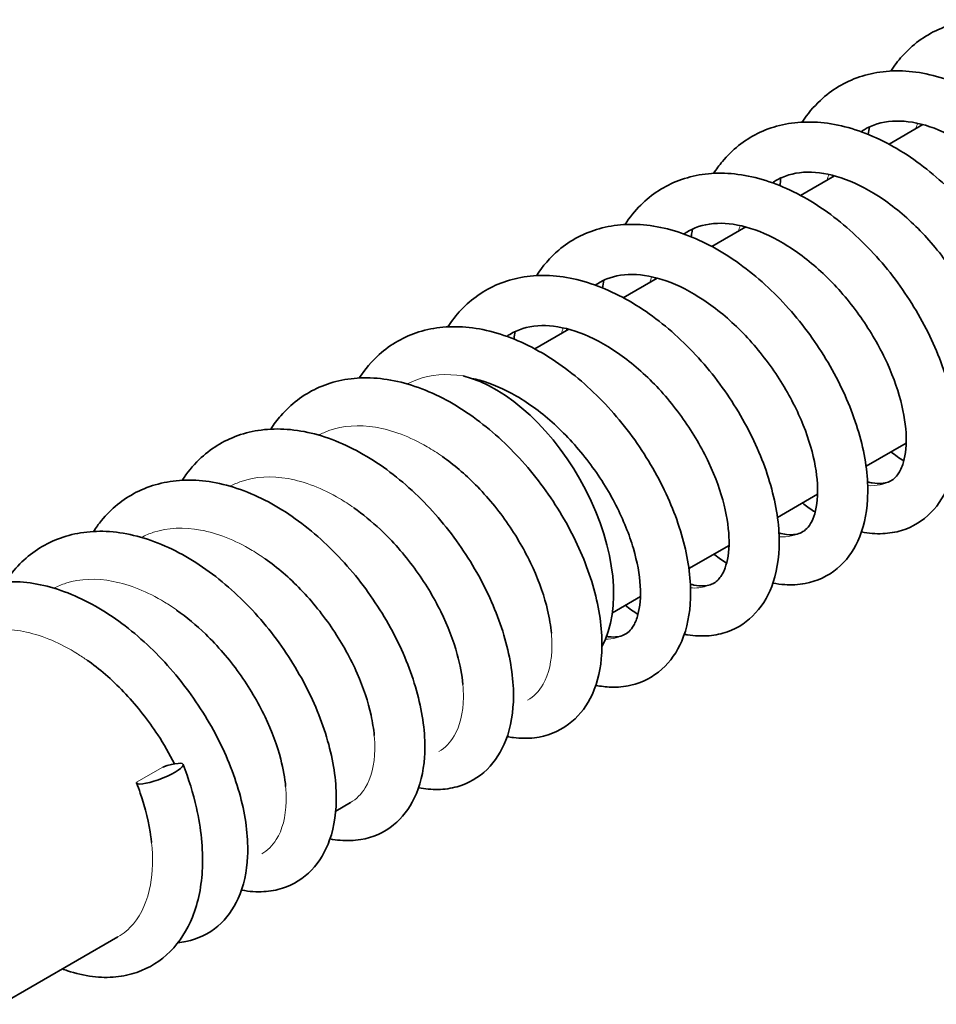
# Model space of a CAD drawing. Units: millimetres. Extents: x 0 to 1188, y 0 to 840.
# Drawn here: x 559 to 573, y 132 to 147 of the extents above; entities that cross this region are included whole.
import ezdxf

# ---------------------------------------------------------------- set-up
doc = ezdxf.new("R2010")
doc.units = ezdxf.units.MM
doc.header["$LTSCALE"] = 2
doc.layers.add('Arêtes tangentes visibles(ISO)', color=7, linetype='Continuous', lineweight=18)
doc.layers.add('Arêtes visibles(ISO)', color=7, linetype='Continuous', lineweight=35)

msp = doc.modelspace()

# ---------------------------------------------------------------- linework, layer by layer
at = {"layer": 'Arêtes tangentes visibles(ISO)'}
msp.add_line((560.816, 135.574), (561.211, 135.802), dxfattribs=at)
for points in [[(572.508, 145.433), (572.497, 145.405), (572.488, 145.377), (572.479, 145.348)], [(571.725, 145.347), (571.703, 145.335), (571.682, 145.322), (571.662, 145.308)], [(570.399, 144.582), (570.378, 144.569), (570.357, 144.556), (570.337, 144.542)], [(571.182, 144.667), (571.171, 144.64), (571.161, 144.611), (571.152, 144.583)], [(569.074, 143.815), (569.052, 143.803), (569.032, 143.79), (569.011, 143.776)], [(569.855, 143.903), (569.845, 143.875), (569.835, 143.847), (569.826, 143.818)], [(567.748, 143.05), (567.727, 143.037), (567.706, 143.024), (567.685, 143.011)], [(568.529, 143.137), (568.519, 143.11), (568.509, 143.081), (568.5, 143.053)], [(567.204, 142.372), (567.194, 142.344), (567.184, 142.315), (567.175, 142.286)], [(566.422, 142.285), (566.4, 142.273), (566.379, 142.26), (566.359, 142.246)], [(565.879, 141.606), (565.878, 141.604), (565.877, 141.602), (565.876, 141.6)], [(571.761, 140.013), (571.891, 140.005), (572.01, 140.03), (572.11, 140.087)], [(570.435, 139.248), (570.566, 139.239), (570.685, 139.264), (570.785, 139.321)]]:
    msp.add_open_spline(points, degree=3, dxfattribs=at)
for points, knots in [([(565.707, 141.653), (565.456, 141.693), (565.221, 141.674), (564.963, 141.579), (564.916, 141.558), (564.87, 141.534)], [0, 0, 0, 0, 0.1981141, 0.1981141, 0.2440941, 0.2440941, 0.2440941, 0.2440941]), ([(565.395, 140.448), (565.32, 140.501), (565.244, 140.55), (564.909, 140.744), (564.648, 140.843), (564.146, 140.927), (563.909, 140.911), (563.645, 140.817), (563.594, 140.794), (563.544, 140.768)], [2.9126185, 2.9126185, 2.9126185, 2.9126185, 2.9717111, 2.9717111, 3.1698252, 3.1698252, 3.3679392, 3.3679392, 3.4180933, 3.4180933, 3.4180933, 3.4180933]), ([(564.069, 139.683), (563.999, 139.732), (563.928, 139.777), (563.6, 139.971), (563.339, 140.073), (562.835, 140.161), (562.598, 140.148), (562.328, 140.055), (562.272, 140.031), (562.219, 140.003)], [6.0866196, 6.0866196, 6.0866196, 6.0866196, 6.1415363, 6.1415363, 6.3396503, 6.3396503, 6.5377644, 6.5377644, 6.5920937, 6.5920937, 6.5920937, 6.5920937]), ([(562.743, 138.917), (562.679, 138.963), (562.613, 139.005), (562.29, 139.198), (562.029, 139.302), (561.525, 139.395), (561.287, 139.384), (561.011, 139.294), (560.95, 139.268), (560.893, 139.237)], [9.2606199, 9.2606199, 9.2606199, 9.2606199, 9.3113614, 9.3113614, 9.5094755, 9.5094755, 9.7075896, 9.7075896, 9.7660945, 9.7660945, 9.7660945, 9.7660945]), ([(561.417, 138.152), (561.358, 138.193), (561.298, 138.233), (560.981, 138.425), (560.72, 138.531), (560.214, 138.629), (559.975, 138.621), (559.698, 138.533), (559.638, 138.508), (559.58, 138.479)], [12.4346194, 12.4346194, 12.4346194, 12.4346194, 12.4811866, 12.4811866, 12.6793007, 12.6793007, 12.8774148, 12.8774148, 12.935754, 12.935754, 12.935754, 12.935754]), ([(569.11, 138.483), (569.194, 138.476), (569.317, 138.488), (569.423, 138.535), (569.459, 138.556)], [70.6360253, 70.6360253, 70.6360253, 70.6360253, 70.8330969, 70.9427502, 70.9427502, 70.9427502, 70.9427502]), ([(560.083, 137.397), (560.034, 137.432), (559.983, 137.465), (559.679, 137.656), (559.421, 137.766), (558.924, 137.874), (558.69, 137.871), (558.397, 137.785), (558.318, 137.752), (558.244, 137.709)], [15.6116464, 15.6116464, 15.6116464, 15.6116464, 15.6509275, 15.6509275, 15.8485703, 15.8485703, 16.045805, 16.045805, 16.1253784, 16.1253784, 16.1253784, 16.1253784]), ([(566.671, 136.801), (566.765, 136.855), (566.844, 136.936), (566.99, 137.193), (567.035, 137.392), (567.036, 137.683), (567.033, 137.743), (567.028, 137.804)], [1.8435407, 1.8435407, 1.8435407, 1.8435407, 1.9811407, 1.9811407, 2.1792548, 2.1792548, 2.2282638, 2.2282638, 2.2282638, 2.2282638]), ([(567.836, 137.714), (567.837, 137.714), (567.947, 137.715), (568.047, 137.741), (568.132, 137.791)], [76.960648, 76.960648, 76.960648, 76.960648, 76.9628841, 77.2259355, 77.2259355, 77.2259355, 77.2259355]), ([(565.345, 136.035), (565.437, 136.088), (565.513, 136.166), (565.66, 136.416), (565.708, 136.613), (565.71, 136.908), (565.708, 136.972), (565.702, 137.039)], [5.0175427, 5.0175427, 5.0175427, 5.0175427, 5.1509659, 5.1509659, 5.34908, 5.34908, 5.4022637, 5.4022637, 5.4022637, 5.4022637]), ([(564.019, 135.27), (564.108, 135.321), (564.183, 135.396), (564.33, 135.639), (564.38, 135.835), (564.385, 136.132), (564.382, 136.202), (564.376, 136.273)], [8.1915452, 8.1915452, 8.1915452, 8.1915452, 8.3207911, 8.3207911, 8.5189052, 8.5189052, 8.5762645, 8.5762645, 8.5762645, 8.5762645]), ([(562.694, 134.504), (562.779, 134.554), (562.852, 134.625), (563.001, 134.862), (563.052, 135.056), (563.059, 135.357), (563.057, 135.431), (563.05, 135.508)], [11.3655482, 11.3655482, 11.3655482, 11.3655482, 11.4906163, 11.4906163, 11.6887303, 11.6887303, 11.750266, 11.750266, 11.750266, 11.750266]), ([(560.539, 133.261), (560.626, 133.311), (560.703, 133.376), (560.896, 133.606), (560.983, 133.805), (561.061, 134.232), (561.066, 134.444), (561.043, 134.67)], [17.7031554, 17.7031554, 17.7031554, 17.7031554, 17.8074421, 17.8074421, 18.0027908, 18.0027908, 18.1605609, 18.1605609, 18.1605609, 18.1605609])]:
    msp.add_open_spline(points, degree=3, knots=knots, dxfattribs=at)
at = {"layer": 'Arêtes visibles(ISO)'}
for p, q in [((572.589, 145.414), (572.081, 145.121)), ((571.263, 144.648), (570.755, 144.355)), ((569.938, 143.883), (569.43, 143.59)), ((568.612, 143.117), (568.104, 142.824)), ((567.286, 142.352), (566.778, 142.059)), ((565.96, 141.587), (565.941, 141.576)), ((572.338, 140.65), (571.737, 140.303)), ((571.012, 139.884), (570.411, 139.537)), ((569.686, 139.119), (569.085, 138.772)), ((568.36, 138.353), (567.941, 138.111)), ((564.019, 135.27), (563.799, 135.143)), ((560.539, 133.261), (550.333, 127.368))]:
    msp.add_line(p, q, dxfattribs=at)
for centre, major_axis, ratio, start_param, end_param in [((566.191, 139.411), (1.25, -2.165), 0.57735, 0.338169, 2.633645), ((561.166, 135.703), (0.349, 0.137), 0.207471, 3.043162, 7.64421)]:
    msp.add_ellipse(centre, major_axis=major_axis, ratio=ratio, start_param=start_param, end_param=end_param, dxfattribs=at)
for points, knots in [([(575.646, 141.617), (575.667, 141.613), (575.688, 141.609), (575.815, 141.589), (575.923, 141.585), (576.215, 141.614), (576.396, 141.679), (576.685, 141.885), (576.796, 142.016), (576.973, 142.34), (577.029, 142.538), (577.067, 142.876), (577.07, 143.007), (577.054, 143.281), (577.035, 143.424), (576.976, 143.714), (576.937, 143.861), (576.838, 144.158), (576.78, 144.306), (576.645, 144.601), (576.57, 144.747), (576.403, 145.034), (576.311, 145.174), (576.115, 145.446), (576.01, 145.578), (575.788, 145.83), (575.671, 145.95), (575.428, 146.174), (575.301, 146.279), (575.04, 146.47), (574.906, 146.556), (574.632, 146.707), (574.493, 146.772), (574.215, 146.877), (574.075, 146.917), (573.799, 146.97), (573.664, 146.984), (573.403, 146.984), (573.277, 146.971), (573.039, 146.921), (572.927, 146.885), (572.614, 146.744), (572.429, 146.608), (572.215, 146.369), (572.158, 146.295), (572.107, 146.216)], [39.128612, 39.128612, 39.128612, 39.128612, 39.15775, 39.15775, 39.309188, 39.309188, 39.574526, 39.574526, 39.813737, 39.813737, 40.096008, 40.096008, 40.264695, 40.264695, 40.437451, 40.437451, 40.609801, 40.609801, 40.780742, 40.780742, 40.950518, 40.950518, 41.119627, 41.119627, 41.288556, 41.288556, 41.457714, 41.457714, 41.627382, 41.627382, 41.797564, 41.797564, 41.967647, 41.967647, 42.135841, 42.135841, 42.29895, 42.29895, 42.453863, 42.453863, 42.600391, 42.600391, 42.883482, 42.883482, 42.998486, 42.998486, 42.998486, 42.998486]), ([(574.321, 140.851), (574.409, 140.834), (574.498, 140.824), (574.684, 140.824), (574.782, 140.836), (575.046, 140.905), (575.205, 140.992), (575.458, 141.231), (575.553, 141.379), (575.699, 141.741), (575.737, 141.963), (575.742, 142.331), (575.732, 142.47), (575.693, 142.754), (575.662, 142.9), (575.581, 143.195), (575.53, 143.343), (575.412, 143.64), (575.343, 143.787), (575.19, 144.078), (575.106, 144.222), (574.922, 144.501), (574.823, 144.637), (574.612, 144.899), (574.5, 145.024), (574.266, 145.261), (574.143, 145.373), (573.889, 145.58), (573.758, 145.675), (573.489, 145.844), (573.352, 145.919), (573.075, 146.045), (572.934, 146.097), (572.656, 146.173), (572.518, 146.199), (572.249, 146.222), (572.119, 146.221), (571.87, 146.192), (571.751, 146.166), (571.42, 146.054), (571.221, 145.934), (570.95, 145.681), (570.86, 145.571), (570.781, 145.45)], [45.411818, 45.411818, 45.411818, 45.411818, 45.537019, 45.537019, 45.676392, 45.676392, 45.925162, 45.925162, 46.171169, 46.171169, 46.472134, 46.472134, 46.64393, 46.64393, 46.816728, 46.816728, 46.988301, 46.988301, 47.158536, 47.158536, 47.327878, 47.327878, 47.496831, 47.496831, 47.665843, 47.665843, 47.835263, 47.835263, 48.005245, 48.005245, 48.175509, 48.175509, 48.344859, 48.344859, 48.510675, 48.510675, 48.669476, 48.669476, 48.819487, 48.819487, 49.105836, 49.105836, 49.281658, 49.281658, 49.281658, 49.281658]), ([(572.995, 140.086), (573.037, 140.077), (573.08, 140.071), (573.227, 140.055), (573.332, 140.056), (573.615, 140.098), (573.789, 140.171), (574.066, 140.388), (574.172, 140.524), (574.339, 140.86), (574.39, 141.065), (574.418, 141.413), (574.417, 141.547), (574.393, 141.824), (574.37, 141.968), (574.305, 142.26), (574.262, 142.408), (574.157, 142.705), (574.095, 142.853), (573.955, 143.147), (573.876, 143.292), (573.704, 143.577), (573.61, 143.716), (573.409, 143.985), (573.302, 144.115), (573.076, 144.362), (572.957, 144.48), (572.71, 144.699), (572.582, 144.8), (572.318, 144.985), (572.183, 145.068), (571.908, 145.211), (571.769, 145.272), (571.489, 145.368), (571.35, 145.404), (571.076, 145.448), (570.942, 145.456), (570.685, 145.447), (570.561, 145.43), (570.328, 145.372), (570.218, 145.332), (569.912, 145.18), (569.733, 145.037), (569.539, 144.806), (569.496, 144.747), (569.456, 144.685)], [51.694967, 51.694967, 51.694967, 51.694967, 51.755493, 51.755493, 51.903076, 51.903076, 52.162358, 52.162358, 52.403145, 52.403145, 52.691285, 52.691285, 52.861223, 52.861223, 53.034099, 53.034099, 53.206217, 53.206217, 53.376922, 53.376922, 53.546544, 53.546544, 53.715588, 53.715588, 53.88453, 53.88453, 54.053763, 54.053763, 54.223532, 54.223532, 54.393766, 54.393766, 54.56369, 54.56369, 54.731255, 54.731255, 54.893105, 54.893105, 55.046449, 55.046449, 55.191781, 55.191781, 55.474145, 55.474145, 55.564853, 55.564853, 55.564853, 55.564853]), ([(574.411, 141.6), (574.441, 141.592), (574.47, 141.586), (574.601, 141.566), (574.675, 141.577), (574.786, 141.624), (574.83, 141.66), (574.9, 141.767), (574.925, 141.819), (574.977, 141.991), (574.996, 142.134), (574.982, 142.467), (574.952, 142.655), (574.839, 143.06), (574.756, 143.278), (574.539, 143.716), (574.405, 143.936), (574.098, 144.352), (573.926, 144.547), (573.562, 144.889), (573.371, 145.036), (572.991, 145.267), (572.802, 145.352), (572.447, 145.456), (572.281, 145.475), (571.969, 145.456), (571.829, 145.412), (571.692, 145.328), (571.677, 145.318), (571.663, 145.308)], [45.362043, 45.362043, 45.362043, 45.362043, 45.442177, 45.442177, 45.749208, 45.749208, 46.052786, 46.052786, 46.232158, 46.232158, 46.529551, 46.529551, 46.8195, 46.8195, 47.117571, 47.117571, 47.420918, 47.420918, 47.725515, 47.725515, 48.02815, 48.02815, 48.327543, 48.327543, 48.629948, 48.629948, 48.967866, 48.967866, 49.00929, 49.00929, 49.00929, 49.00929]), ([(571.669, 139.32), (571.775, 139.299), (571.881, 139.29), (572.083, 139.299), (572.178, 139.314), (572.435, 139.393), (572.587, 139.486), (572.831, 139.733), (572.922, 139.886), (573.059, 140.259), (573.091, 140.487), (573.087, 140.864), (573.074, 141.004), (573.028, 141.291), (572.994, 141.437), (572.906, 141.733), (572.853, 141.881), (572.729, 142.177), (572.658, 142.324), (572.5, 142.614), (572.413, 142.756), (572.225, 143.033), (572.124, 143.168), (571.909, 143.426), (571.795, 143.55), (571.557, 143.783), (571.433, 143.892), (571.177, 144.094), (571.045, 144.186), (570.774, 144.349), (570.636, 144.42), (570.358, 144.539), (570.218, 144.587), (569.94, 144.655), (569.803, 144.677), (569.537, 144.692), (569.408, 144.686), (569.163, 144.65), (569.046, 144.62), (568.722, 144.498), (568.527, 144.372), (568.277, 144.123), (568.198, 144.025), (568.13, 143.919)], [57.978189, 57.978189, 57.978189, 57.978189, 58.128147, 58.128147, 58.264445, 58.264445, 58.510009, 58.510009, 58.75878, 58.75878, 59.064811, 59.064811, 59.237067, 59.237067, 59.409739, 59.409739, 59.581088, 59.581088, 59.751152, 59.751152, 59.920401, 59.920401, 60.089336, 60.089336, 60.258392, 60.258392, 60.427896, 60.427896, 60.597956, 60.597956, 60.768188, 60.768188, 60.9372, 60.9372, 61.102154, 61.102154, 61.259626, 61.259626, 61.408359, 61.408359, 61.693345, 61.693345, 61.848035, 61.848035, 61.848035, 61.848035]), ([(573.085, 140.835), (573.133, 140.822), (573.176, 140.814), (573.315, 140.803), (573.381, 140.82), (573.491, 140.882), (573.542, 140.934), (573.628, 141.124), (573.659, 141.257), (573.668, 141.574), (573.65, 141.752), (573.563, 142.142), (573.492, 142.354), (573.3, 142.789), (573.178, 143.012), (572.89, 143.438), (572.726, 143.642), (572.372, 144.006), (572.183, 144.166), (571.804, 144.427), (571.612, 144.527), (571.248, 144.662), (571.075, 144.697), (570.753, 144.708), (570.608, 144.68), (570.43, 144.602), (570.382, 144.575), (570.337, 144.543)], [51.645297, 51.645297, 51.645297, 51.645297, 51.770243, 51.770243, 52.089855, 52.089855, 52.426711, 52.426711, 52.742895, 52.742895, 53.031455, 53.031455, 53.327645, 53.327645, 53.630099, 53.630099, 53.934725, 53.934725, 54.238068, 54.238068, 54.538136, 54.538136, 54.83832, 54.83832, 55.161997, 55.161997, 55.292489, 55.292489, 55.292489, 55.292489]), ([(571.759, 140.069), (571.784, 140.062), (571.807, 140.057), (571.935, 140.035), (572.011, 140.044), (572.122, 140.086), (572.164, 140.116), (572.235, 140.211), (572.263, 140.262), (572.32, 140.432), (572.342, 140.572), (572.334, 140.9), (572.308, 141.085), (572.202, 141.486), (572.122, 141.703), (571.912, 142.14), (571.781, 142.361), (571.48, 142.78), (571.31, 142.978), (570.948, 143.327), (570.758, 143.477), (570.377, 143.717), (570.188, 143.805), (569.83, 143.918), (569.662, 143.942), (569.348, 143.931), (569.206, 143.891), (569.058, 143.809), (569.034, 143.794), (569.011, 143.777)], [57.928396, 57.928396, 57.928396, 57.928396, 57.992616, 57.992616, 58.296282, 58.296282, 58.581626, 58.581626, 58.775746, 58.775746, 59.076574, 59.076574, 59.366068, 59.366068, 59.663637, 59.663637, 59.966761, 59.966761, 60.271385, 60.271385, 60.574228, 60.574228, 60.873786, 60.873786, 61.175426, 61.175426, 61.508932, 61.508932, 61.575663, 61.575663, 61.575663, 61.575663]), ([(570.343, 138.555), (570.402, 138.543), (570.461, 138.535), (570.622, 138.524), (570.725, 138.529), (571.001, 138.581), (571.169, 138.659), (571.438, 138.883), (571.54, 139.023), (571.7, 139.368), (571.746, 139.579), (571.766, 139.934), (571.763, 140.07), (571.733, 140.35), (571.708, 140.495), (571.637, 140.788), (571.591, 140.936), (571.481, 141.232), (571.417, 141.38), (571.273, 141.673), (571.192, 141.818), (571.016, 142.101), (570.92, 142.239), (570.716, 142.506), (570.607, 142.634), (570.378, 142.878), (570.258, 142.994), (570.008, 143.209), (569.879, 143.308), (569.613, 143.488), (569.477, 143.568), (569.202, 143.705), (569.062, 143.763), (568.783, 143.852), (568.644, 143.884), (568.371, 143.921), (568.238, 143.926), (567.984, 143.91), (567.862, 143.89), (567.521, 143.794), (567.313, 143.685), (567.009, 143.427), (566.897, 143.298), (566.804, 143.154)], [64.261332, 64.261332, 64.261332, 64.261332, 64.344767, 64.344767, 64.489455, 64.489455, 64.744688, 64.744688, 64.987008, 64.987008, 65.279591, 65.279591, 65.450298, 65.450298, 65.623192, 65.623192, 65.795126, 65.795126, 65.965662, 65.965662, 66.135178, 66.135178, 66.304183, 66.304183, 66.473143, 66.473143, 66.642437, 66.642437, 66.812281, 66.812281, 66.982541, 66.982541, 67.152304, 67.152304, 67.319326, 67.319326, 67.480168, 67.480168, 67.632342, 67.632342, 67.921371, 67.921371, 68.131205, 68.131205, 68.131205, 68.131205]), ([(569.138, 143.851), (569.136, 143.839), (569.134, 143.828), (569.127, 143.79), (569.123, 143.763), (569.12, 143.736)], [55.91984597, 55.91984597, 55.91984597, 55.91984597, 55.93284794, 55.93284794, 55.96374158, 55.96374158, 55.96374158, 55.96374158]), ([(569.017, 137.789), (569.033, 137.786), (569.05, 137.783), (569.173, 137.763), (569.281, 137.758), (569.481, 137.775), (569.574, 137.795), (569.823, 137.883), (569.969, 137.981), (570.204, 138.238), (570.291, 138.396), (570.418, 138.781), (570.444, 139.016), (570.43, 139.401), (570.414, 139.542), (570.36, 139.831), (570.323, 139.978), (570.23, 140.274), (570.174, 140.423), (570.044, 140.718), (569.97, 140.864), (569.807, 141.152), (569.717, 141.294), (569.525, 141.568), (569.421, 141.701), (569.202, 141.956), (569.087, 142.077), (568.846, 142.306), (568.72, 142.412), (568.461, 142.608), (568.328, 142.697), (568.056, 142.854), (567.917, 142.921), (567.638, 143.032), (567.498, 143.076), (567.222, 143.136), (567.085, 143.153), (566.822, 143.159), (566.695, 143.15), (566.454, 143.105), (566.34, 143.072), (566.022, 142.939), (565.832, 142.808), (565.603, 142.564), (565.537, 142.479), (565.478, 142.389)], [70.544548, 70.544548, 70.544548, 70.544548, 70.567375, 70.567375, 70.719564, 70.719564, 70.852873, 70.852873, 71.095708, 71.095708, 71.347745, 71.347745, 71.658909, 71.658909, 71.831498, 71.831498, 72.004, 72.004, 72.175118, 72.175118, 72.345014, 72.345014, 72.51418, 72.51418, 72.683107, 72.683107, 72.852217, 72.852217, 73.021812, 73.021812, 73.191945, 73.191945, 73.362109, 73.362109, 73.530694, 73.530694, 73.694648, 73.694648, 73.850691, 73.850691, 73.998153, 73.998153, 74.281969, 74.281969, 74.414411, 74.414411, 74.414411, 74.414411]), ([(570.433, 139.304), (570.474, 139.292), (570.513, 139.285), (570.649, 139.27), (570.718, 139.286), (570.829, 139.342), (570.878, 139.387), (570.968, 139.564), (571.003, 139.695), (571.018, 140.01), (571.003, 140.185), (570.923, 140.57), (570.856, 140.781), (570.671, 141.215), (570.551, 141.437), (570.27, 141.866), (570.107, 142.072), (569.757, 142.442), (569.569, 142.605), (569.19, 142.873), (568.998, 142.978), (568.632, 143.122), (568.457, 143.161), (568.132, 143.18), (567.985, 143.156), (567.796, 143.08), (567.739, 143.049), (567.685, 143.012)], [64.211639, 64.211639, 64.211639, 64.211639, 64.319465, 64.319465, 64.633668, 64.633668, 64.96361, 64.96361, 65.290204, 65.290204, 65.578543, 65.578543, 65.87419, 65.87419, 66.176358, 66.176358, 66.480958, 66.480958, 66.784471, 66.784471, 67.084752, 67.084752, 67.384562, 67.384562, 67.705127, 67.705127, 67.858857, 67.858857, 67.858857, 67.858857]), ([(567.692, 137.024), (567.767, 137.009), (567.843, 137), (568.019, 136.995), (568.118, 137.003), (568.388, 137.065), (568.55, 137.148), (568.81, 137.381), (568.909, 137.525), (569.061, 137.88), (569.102, 138.096), (569.114, 138.459), (569.107, 138.596), (569.072, 138.879), (569.044, 139.025), (568.967, 139.319), (568.919, 139.467), (568.804, 139.763), (568.737, 139.911), (568.588, 140.203), (568.505, 140.347), (568.325, 140.628), (568.227, 140.765), (568.019, 141.029), (567.908, 141.156), (567.676, 141.396), (567.555, 141.509), (567.303, 141.72), (567.172, 141.817), (566.905, 141.991), (566.768, 142.068), (566.492, 142.199), (566.352, 142.253), (566.073, 142.336), (565.934, 142.364), (565.664, 142.393), (565.532, 142.395), (565.281, 142.372), (565.161, 142.348), (564.825, 142.243), (564.622, 142.128), (564.337, 141.872), (564.237, 141.754), (564.152, 141.623)], [76.827742, 76.827742, 76.827742, 76.827742, 76.934778, 76.934778, 77.076453, 77.076453, 77.327876, 77.327876, 77.572135, 77.572135, 77.869422, 77.869422, 78.040794, 78.040794, 78.213652, 78.213652, 78.385385, 78.385385, 78.55575, 78.55575, 78.725164, 78.725164, 78.894137, 78.894137, 79.063123, 79.063123, 79.232486, 79.232486, 79.402409, 79.402409, 79.572678, 79.572678, 79.742229, 79.742229, 79.908606, 79.908606, 80.068326, 80.068326, 80.219279, 80.219279, 80.506739, 80.506739, 80.697581, 80.697581, 80.697581, 80.697581]), ([(569.107, 138.538), (569.126, 138.533), (569.144, 138.529), (569.268, 138.504), (569.347, 138.511), (569.458, 138.548), (569.498, 138.575), (569.57, 138.658), (569.602, 138.71), (569.664, 138.881), (569.688, 139.018), (569.685, 139.343), (569.661, 139.526), (569.561, 139.924), (569.484, 140.139), (569.279, 140.576), (569.15, 140.798), (568.853, 141.219), (568.684, 141.419), (568.324, 141.772), (568.134, 141.926), (567.754, 142.171), (567.564, 142.263), (567.204, 142.382), (567.035, 142.409), (566.718, 142.404), (566.576, 142.367), (566.42, 142.286), (566.389, 142.267), (566.359, 142.246)], [70.494752, 70.494752, 70.494752, 70.494752, 70.542854, 70.542854, 70.843593, 70.843593, 71.110876, 71.110876, 71.324683, 71.324683, 71.628711, 71.628711, 71.9179, 71.9179, 72.21509, 72.21509, 72.518038, 72.518038, 72.822674, 72.822674, 73.125664, 73.125664, 73.425356, 73.425356, 73.726511, 73.726511, 74.057003, 74.057003, 74.142038, 74.142038, 74.142038, 74.142038]), ([(566.486, 142.32), (566.48, 142.283), (566.474, 142.247), (566.468, 142.208), (566.468, 142.207), (566.468, 142.205)], [68.48622784, 68.48622784, 68.48622784, 68.48622784, 68.5282011, 68.5282011, 68.53011209, 68.53011209, 68.53011209, 68.53011209]), ([(566.366, 136.258), (566.397, 136.252), (566.428, 136.247), (566.565, 136.229), (566.671, 136.228), (566.958, 136.262), (567.136, 136.331), (567.42, 136.543), (567.528, 136.676), (567.701, 137.005), (567.754, 137.207), (567.787, 137.549), (567.788, 137.682), (567.769, 137.958), (567.748, 138.101), (567.686, 138.392), (567.645, 138.54), (567.544, 138.836), (567.484, 138.985), (567.346, 139.279), (567.269, 139.425), (567.1, 139.71), (567.007, 139.85), (566.809, 140.121), (566.703, 140.252), (566.479, 140.501), (566.361, 140.62), (566.116, 140.842), (565.989, 140.945), (565.726, 141.134), (565.592, 141.218), (565.318, 141.366), (565.178, 141.429), (564.899, 141.529), (564.759, 141.568), (564.485, 141.616), (564.35, 141.628), (564.09, 141.623), (563.966, 141.608), (563.731, 141.554), (563.619, 141.516), (563.31, 141.371), (563.127, 141.231), (562.923, 140.996), (562.872, 140.929), (562.826, 140.858)], [83.110901, 83.110901, 83.110901, 83.110901, 83.154898, 83.154898, 83.304533, 83.304533, 83.566936, 83.566936, 83.806818, 83.806818, 84.091835, 84.091835, 84.261142, 84.261142, 84.43397, 84.43397, 84.606213, 84.606213, 84.777042, 84.777042, 84.946744, 84.946744, 85.11582, 85.11582, 85.284754, 85.284754, 85.453946, 85.453946, 85.623661, 85.623661, 85.79387, 85.79387, 85.963886, 85.963886, 86.131797, 86.131797, 86.294328, 86.294328, 86.448504, 86.448504, 86.594455, 86.594455, 86.877164, 86.877164, 86.980782, 86.980782, 86.980782, 86.980782]), ([(567.854, 137.756), (567.864, 137.755), (567.874, 137.753), (567.986, 137.739), (568.057, 137.753), (568.168, 137.805), (568.215, 137.845), (568.284, 137.967), (568.306, 138.02), (568.353, 138.196), (568.368, 138.343), (568.347, 138.681), (568.313, 138.872), (568.193, 139.281), (568.105, 139.5), (567.881, 139.939), (567.743, 140.158), (567.431, 140.57), (567.256, 140.762), (566.89, 141.097), (566.698, 141.24), (566.318, 141.461), (566.131, 141.541), (565.915, 141.599), (565.875, 141.608), (565.835, 141.615)], [76.843811, 76.843811, 76.843811, 76.843811, 76.873377, 76.873377, 77.184135, 77.184135, 77.503782, 77.503782, 77.672955, 77.672955, 77.967418, 77.967418, 78.257928, 78.257928, 78.556549, 78.556549, 78.860126, 78.860126, 79.164673, 79.164673, 79.467063, 79.467063, 79.766296, 79.766296, 79.836505, 79.836505, 79.836505, 79.836505]), ([(565.04, 135.493), (565.136, 135.474), (565.233, 135.464), (565.427, 135.468), (565.524, 135.482), (565.784, 135.555), (565.94, 135.645), (566.189, 135.888), (566.282, 136.039), (566.424, 136.406), (566.459, 136.63), (566.46, 137.003), (566.449, 137.142), (566.406, 137.428), (566.374, 137.574), (566.29, 137.869), (566.238, 138.017), (566.116, 138.313), (566.047, 138.461), (565.892, 138.751), (565.806, 138.894), (565.62, 139.172), (565.52, 139.308), (565.307, 139.568), (565.195, 139.692), (564.958, 139.928), (564.835, 140.038), (564.58, 140.243), (564.448, 140.336), (564.179, 140.503), (564.041, 140.576), (563.763, 140.699), (563.623, 140.749), (563.345, 140.821), (563.208, 140.845), (562.94, 140.864), (562.81, 140.861), (562.563, 140.829), (562.446, 140.801), (562.117, 140.684), (561.92, 140.562), (561.659, 140.31), (561.574, 140.206), (561.501, 140.092)], [89.394116, 89.394116, 89.394116, 89.394116, 89.531, 89.531, 89.66891, 89.66891, 89.916106, 89.916106, 90.163362, 90.163362, 90.466713, 90.466713, 90.638743, 90.638743, 90.811487, 90.811487, 90.982955, 90.982955, 91.153108, 91.153108, 91.322405, 91.322405, 91.491348, 91.491348, 91.66038, 91.66038, 91.829839, 91.829839, 91.999858, 91.999858, 92.170111, 92.170111, 92.339311, 92.339311, 92.504735, 92.504735, 92.66292, 92.66292, 92.812327, 92.812327, 93.098009, 93.098009, 93.263958, 93.263958, 93.263958, 93.263958]), ([(567.027, 137.805), (567.018, 137.912), (566.999, 138.028), (566.924, 138.347), (566.851, 138.561), (566.653, 138.997), (566.528, 139.219), (566.236, 139.644), (566.07, 139.846), (565.733, 140.186), (565.565, 140.328), (565.395, 140.448)], [84.283427, 84.283427, 84.283427, 84.283427, 84.462884, 84.462884, 84.7595, 84.7595, 85.06217, 85.06217, 85.366807, 85.366807, 85.637184, 85.637184, 85.637184, 85.637184]), ([(563.714, 134.727), (563.764, 134.717), (563.815, 134.71), (563.968, 134.697), (564.072, 134.7), (564.352, 134.746), (564.523, 134.821), (564.796, 135.042), (564.9, 135.18), (565.064, 135.519), (565.113, 135.728), (565.137, 136.079), (565.135, 136.214), (565.109, 136.492), (565.085, 136.637), (565.016, 136.929), (564.972, 137.077), (564.865, 137.374), (564.802, 137.522), (564.66, 137.815), (564.58, 137.96), (564.406, 138.244), (564.311, 138.383), (564.109, 138.651), (564.001, 138.78), (563.773, 139.026), (563.654, 139.142), (563.406, 139.36), (563.277, 139.46), (563.013, 139.643), (562.877, 139.724), (562.602, 139.865), (562.462, 139.924), (562.183, 140.017), (562.044, 140.051), (561.771, 140.092), (561.637, 140.099), (561.381, 140.086), (561.258, 140.068), (561.027, 140.007), (560.918, 139.965), (560.614, 139.81), (560.437, 139.665), (560.25, 139.437), (560.211, 139.383), (560.175, 139.327)], [95.677261, 95.677261, 95.677261, 95.677261, 95.748542, 95.748542, 95.894771, 95.894771, 96.152111, 96.152111, 96.393576, 96.393576, 96.683787, 96.683787, 96.854101, 96.854101, 97.026992, 97.026992, 97.199025, 97.199025, 97.369651, 97.369651, 97.539222, 97.539222, 97.708247, 97.708247, 97.877197, 97.877197, 98.046457, 98.046457, 98.216261, 98.216261, 98.386509, 98.386509, 98.556363, 98.556363, 98.723682, 98.723682, 98.885069, 98.885069, 99.037865, 99.037865, 99.182807, 99.182807, 99.464994, 99.464994, 99.547148, 99.547148, 99.547148, 99.547148]), ([(565.702, 137.039), (565.689, 137.177), (565.662, 137.329), (565.562, 137.693), (565.479, 137.911), (565.263, 138.349), (565.13, 138.569), (564.824, 138.986), (564.652, 139.182), (564.34, 139.476), (564.206, 139.586), (564.07, 139.682)], [90.566243, 90.566243, 90.566243, 90.566243, 90.79787, 90.79787, 91.095843, 91.095843, 91.399148, 91.399148, 91.703751, 91.703751, 91.919978, 91.919978, 91.919978, 91.919978]), ([(570.784, 139.753), (570.839, 139.71), (570.895, 139.67), (570.959, 139.627), (570.967, 139.622), (570.975, 139.617)], [57.54743798, 57.54743798, 57.54743798, 57.54743798, 57.63106905, 57.63106905, 57.64329253, 57.64329253, 57.64329253, 57.64329253]), ([(562.388, 133.962), (562.391, 133.961), (562.394, 133.961), (562.506, 133.939), (562.615, 133.931), (562.819, 133.943), (562.913, 133.96), (563.168, 134.042), (563.318, 134.136), (563.559, 134.387), (563.648, 134.542), (563.782, 134.919), (563.812, 135.149), (563.804, 135.528), (563.791, 135.669), (563.742, 135.956), (563.707, 136.103), (563.617, 136.399), (563.563, 136.548), (563.437, 136.843), (563.365, 136.99), (563.205, 137.279), (563.118, 137.421), (562.928, 137.697), (562.826, 137.832), (562.61, 138.089), (562.495, 138.211), (562.257, 138.443), (562.132, 138.551), (561.875, 138.751), (561.742, 138.842), (561.471, 139.003), (561.333, 139.073), (561.054, 139.189), (560.914, 139.235), (560.637, 139.301), (560.5, 139.321), (560.235, 139.333), (560.106, 139.326), (559.863, 139.287), (559.747, 139.256), (559.424, 139.131), (559.232, 139.003), (558.992, 138.759), (558.92, 138.669), (558.857, 138.573)], [101.960483, 101.960483, 101.960483, 101.960483, 101.96465, 101.96465, 102.119004, 102.119004, 102.254265, 102.254265, 102.498836, 102.498836, 102.748669, 102.748669, 103.056456, 103.056456, 103.228841, 103.228841, 103.40146, 103.40146, 103.57273, 103.57273, 103.742736, 103.742736, 103.911955, 103.911955, 104.080886, 104.080886, 104.249959, 104.249959, 104.419494, 104.419494, 104.589579, 104.589579, 104.759793, 104.759793, 104.92867, 104.92867, 105.093297, 105.093297, 105.25029, 105.25029, 105.398585, 105.398585, 105.683146, 105.683146, 105.8244, 105.8244, 105.8244, 105.8244]), ([(569.458, 138.987), (569.463, 138.984), (569.467, 138.98), (569.531, 138.932), (569.59, 138.89), (569.65, 138.851)], [63.83062243, 63.83062243, 63.83062243, 63.83062243, 63.83776749, 63.83776749, 63.92655639, 63.92655639, 63.92655639, 63.92655639]), ([(564.376, 136.275), (564.367, 136.37), (564.351, 136.472), (564.284, 136.776), (564.215, 136.988), (564.024, 137.423), (563.901, 137.645), (563.615, 138.072), (563.451, 138.276), (563.106, 138.634), (562.926, 138.789), (562.743, 138.917)], [96.849888, 96.849888, 96.849888, 96.849888, 97.010209, 97.010209, 97.3063, 97.3063, 97.608703, 97.608703, 97.913325, 97.913325, 98.203645, 98.203645, 98.203645, 98.203645]), ([(561.437, 133.175), (561.478, 133.178), (561.518, 133.184), (561.733, 133.227), (561.9, 133.307), (562.165, 133.534), (562.266, 133.676), (562.424, 134.024), (562.468, 134.237), (562.486, 134.595), (562.481, 134.731), (562.45, 135.012), (562.423, 135.157), (562.35, 135.45), (562.303, 135.598), (562.192, 135.895), (562.127, 136.043), (561.981, 136.336), (561.899, 136.48), (561.722, 136.762), (561.626, 136.9), (561.42, 137.166), (561.311, 137.294), (561.082, 137.537), (560.962, 137.651), (560.713, 137.865), (560.585, 137.964), (560.321, 138.143), (560.186, 138.222), (559.912, 138.359), (559.774, 138.417), (559.498, 138.506), (559.36, 138.538), (559.092, 138.575), (558.96, 138.58), (558.71, 138.564), (558.591, 138.544), (558.26, 138.449), (558.059, 138.341), (557.726, 138.049), (557.592, 137.869), (557.419, 137.516), (557.365, 137.352), (557.328, 137.18)], [108.420815, 108.420815, 108.420815, 108.420815, 108.478756, 108.478756, 108.732652, 108.732652, 108.975589, 108.975589, 109.269757, 109.269757, 109.440704, 109.440704, 109.613591, 109.613591, 109.785458, 109.785458, 109.955936, 109.955936, 110.125506, 110.125506, 110.294536, 110.294536, 110.463488, 110.463488, 110.632757, 110.632757, 110.802599, 110.802599, 110.972951, 110.972951, 111.142991, 111.142991, 111.310468, 111.310468, 111.471595, 111.471595, 111.623242, 111.623242, 111.908944, 111.908944, 112.188237, 112.188237, 112.397023, 112.397023, 112.397023, 112.397023]), ([(563.05, 135.509), (563.039, 135.635), (563.014, 135.773), (562.924, 136.121), (562.845, 136.337), (562.635, 136.775), (562.505, 136.996), (562.204, 137.416), (562.034, 137.614), (561.713, 137.925), (561.566, 138.047), (561.418, 138.151)], [103.132758, 103.132758, 103.132758, 103.132758, 103.345242, 103.345242, 103.642731, 103.642731, 103.945818, 103.945818, 104.250446, 104.250446, 104.486497, 104.486497, 104.486497, 104.486497]), ([(561.386, 135.849), (561.312, 135.996), (561.228, 136.143), (560.994, 136.501), (560.832, 136.707), (560.483, 137.079), (560.296, 137.244), (560.099, 137.386), (560.091, 137.392), (560.083, 137.397)], [109.953592, 109.953592, 109.953592, 109.953592, 110.1553146, 110.1553146, 110.4598311, 110.4598311, 110.7633135, 110.7633135, 110.7754895, 110.7754895, 110.7754895, 110.7754895]), ([(559.709, 132.781), (559.733, 132.772), (559.758, 132.763), (559.908, 132.713), (560.033, 132.684), (560.277, 132.653), (560.394, 132.651), (560.616, 132.673), (560.721, 132.695), (561.009, 132.794), (561.181, 132.902), (561.465, 133.186), (561.576, 133.362), (561.745, 133.781), (561.793, 134.03), (561.81, 134.437), (561.805, 134.584), (561.776, 134.884), (561.75, 135.038), (561.667, 135.407), (561.599, 135.625), (561.515, 135.839)], [114.319913, 114.319913, 114.319913, 114.319913, 114.352446, 114.352446, 114.516627, 114.516627, 114.670718, 114.670718, 114.812489, 114.812489, 115.078619, 115.078619, 115.349641, 115.349641, 115.662052, 115.662052, 115.831515, 115.831515, 116.001805, 116.001805, 116.238928, 116.238928, 116.238928, 116.238928]), ([(561.043, 134.671), (561.04, 134.698), (561.037, 134.725), (561.005, 134.961), (560.952, 135.185), (560.856, 135.463), (560.837, 135.514), (560.817, 135.566)], [115.8369633, 115.8369633, 115.8369633, 115.8369633, 115.8755172, 115.8755172, 116.171543, 116.171543, 116.2389282, 116.2389282, 116.2389282, 116.2389282])]:
    msp.add_open_spline(points, degree=3, knots=knots, dxfattribs=at)
for points in [[(572.567, 145.42), (572.565, 145.412), (572.563, 145.405), (572.561, 145.397)], [(571.79, 145.382), (571.783, 145.344), (571.777, 145.305), (571.771, 145.267)], [(570.464, 144.616), (570.457, 144.578), (570.451, 144.54), (570.445, 144.501)], [(571.241, 144.654), (571.239, 144.647), (571.237, 144.639), (571.235, 144.632)], [(569.915, 143.889), (569.913, 143.881), (569.911, 143.874), (569.909, 143.866)], [(567.812, 143.085), (567.805, 143.047), (567.799, 143.009), (567.794, 142.97)], [(568.589, 143.123), (568.587, 143.116), (568.585, 143.108), (568.583, 143.101)], [(567.263, 142.358), (567.261, 142.35), (567.259, 142.343), (567.257, 142.335)], [(565.938, 141.592), (565.936, 141.588), (565.935, 141.583), (565.934, 141.579)], [(572.11, 140.518), (572.173, 140.469), (572.237, 140.424), (572.301, 140.382)], [(568.132, 138.222), (568.195, 138.173), (568.259, 138.127), (568.324, 138.085)]]:
    msp.add_open_spline(points, degree=3, dxfattribs=at)

doc.saveas('drawing.dxf')
